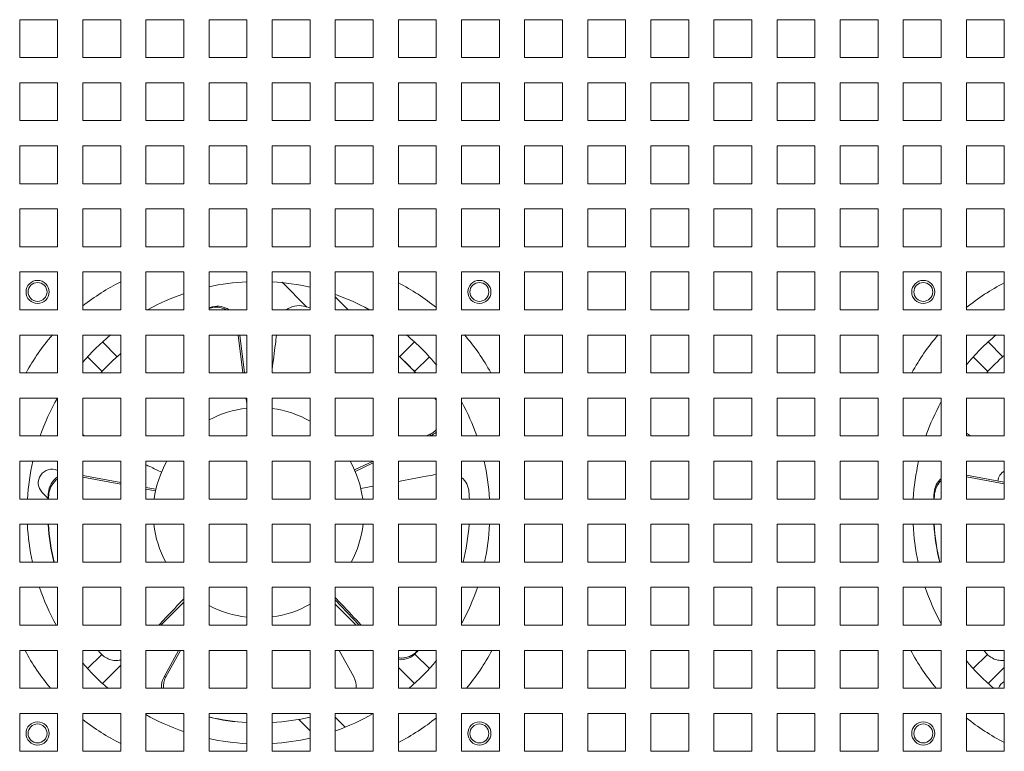
# Model space of a CAD drawing. Units: millimetres. Extents: x -1 to 5997, y -343 to 2053.
# Drawn here: x 5434 to 5668, y 322 to 496 of the extents above; entities that cross this region are included whole.
import ezdxf

# ---------------------------------------------------------------- set-up
doc = ezdxf.new("R2010")
doc.units = ezdxf.units.MM
doc.layers.add('02___PRT_ALL_AXES', color=7, linetype='Continuous')

msp = doc.modelspace()

# ---------------------------------------------------------------- linework, layer by layer
at = {"color": 7, "linetype": 'Continuous', "lineweight": 20}
for p, q in [((5433.85, 486.79), (5433.85, 495.79)), ((5433.85, 495.79), (5442.85, 495.79)), ((5442.85, 495.79), (5442.85, 486.79)), ((5448.85, 486.79), (5448.85, 495.79)), ((5448.85, 495.79), (5457.85, 495.79)), ((5457.85, 495.79), (5457.85, 486.79)), ((5463.85, 486.79), (5463.85, 495.79)), ((5463.85, 495.79), (5472.85, 495.79)), ((5472.85, 495.79), (5472.85, 486.79)), ((5478.85, 486.79), (5478.85, 495.79)), ((5478.85, 495.79), (5487.85, 495.79)), ((5487.85, 495.79), (5487.85, 486.79)), ((5493.85, 486.79), (5493.85, 495.79)), ((5493.85, 495.79), (5502.85, 495.79)), ((5502.85, 495.79), (5502.85, 486.79)), ((5508.85, 486.79), (5508.85, 495.79)), ((5508.85, 495.79), (5517.85, 495.79)), ((5517.85, 495.79), (5517.85, 486.79)), ((5523.85, 486.79), (5523.85, 495.79)), ((5523.85, 495.79), (5532.85, 495.79)), ((5532.85, 495.79), (5532.85, 486.79)), ((5538.85, 486.79), (5538.85, 495.79)), ((5538.85, 495.79), (5547.85, 495.79)), ((5547.85, 495.79), (5547.85, 486.79)), ((5553.85, 486.79), (5553.85, 495.79)), ((5553.85, 495.79), (5562.85, 495.79)), ((5562.85, 495.79), (5562.85, 486.79)), ((5568.85, 495.79), (5577.85, 495.79)), ((5568.85, 486.79), (5568.85, 495.79)), ((5577.85, 495.79), (5577.85, 486.79)), ((5583.85, 495.79), (5592.85, 495.79)), ((5583.85, 486.79), (5583.85, 495.79)), ((5592.85, 495.79), (5592.85, 486.79)), ((5598.85, 495.79), (5607.85, 495.79)), ((5598.85, 486.79), (5598.85, 495.79)), ((5607.85, 495.79), (5607.85, 486.79)), ((5613.85, 495.79), (5622.85, 495.79)), ((5613.85, 486.79), (5613.85, 495.79)), ((5622.85, 495.79), (5622.85, 486.79)), ((5628.85, 495.79), (5637.85, 495.79)), ((5628.85, 486.79), (5628.85, 495.79)), ((5637.85, 495.79), (5637.85, 486.79)), ((5643.85, 495.79), (5652.85, 495.79)), ((5643.85, 486.79), (5643.85, 495.79)), ((5652.85, 495.79), (5652.85, 486.79)), ((5658.85, 495.79), (5667.85, 495.79)), ((5658.85, 486.79), (5658.85, 495.79)), ((5667.85, 495.79), (5667.85, 486.79)), ((5442.85, 486.79), (5433.85, 486.79)), ((5457.85, 486.79), (5448.85, 486.79)), ((5472.85, 486.79), (5463.85, 486.79)), ((5487.85, 486.79), (5478.85, 486.79)), ((5502.85, 486.79), (5493.85, 486.79)), ((5517.85, 486.79), (5508.85, 486.79)), ((5532.85, 486.79), (5523.85, 486.79)), ((5547.85, 486.79), (5538.85, 486.79)), ((5562.85, 486.79), (5553.85, 486.79)), ((5577.85, 486.79), (5568.85, 486.79)), ((5592.85, 486.79), (5583.85, 486.79)), ((5607.85, 486.79), (5598.85, 486.79)), ((5622.85, 486.79), (5613.85, 486.79)), ((5637.85, 486.79), (5628.85, 486.79)), ((5652.85, 486.79), (5643.85, 486.79)), ((5667.85, 486.79), (5658.85, 486.79)), ((5433.85, 471.79), (5433.85, 480.79)), ((5433.85, 480.79), (5442.85, 480.79)), ((5442.85, 480.79), (5442.85, 471.79)), ((5448.85, 471.79), (5448.85, 480.79)), ((5448.85, 480.79), (5457.85, 480.79)), ((5457.85, 480.79), (5457.85, 471.79)), ((5463.85, 471.79), (5463.85, 480.79)), ((5463.85, 480.79), (5472.85, 480.79)), ((5472.85, 480.79), (5472.85, 471.79)), ((5478.85, 471.79), (5478.85, 480.79)), ((5478.85, 480.79), (5487.85, 480.79)), ((5487.85, 480.79), (5487.85, 471.79)), ((5493.85, 471.79), (5493.85, 480.79)), ((5493.85, 480.79), (5502.85, 480.79)), ((5502.85, 480.79), (5502.85, 471.79)), ((5508.85, 471.79), (5508.85, 480.79)), ((5508.85, 480.79), (5517.85, 480.79)), ((5517.85, 480.79), (5517.85, 471.79)), ((5523.85, 471.79), (5523.85, 480.79)), ((5523.85, 480.79), (5532.85, 480.79)), ((5532.85, 480.79), (5532.85, 471.79)), ((5538.85, 471.79), (5538.85, 480.79)), ((5538.85, 480.79), (5547.85, 480.79)), ((5547.85, 480.79), (5547.85, 471.79)), ((5553.85, 471.79), (5553.85, 480.79)), ((5553.85, 480.79), (5562.85, 480.79)), ((5562.85, 480.79), (5562.85, 471.79)), ((5568.85, 471.79), (5568.85, 480.79)), ((5568.85, 480.79), (5577.85, 480.79)), ((5577.85, 480.79), (5577.85, 471.79)), ((5583.85, 471.79), (5583.85, 480.79)), ((5583.85, 480.79), (5592.85, 480.79)), ((5592.85, 480.79), (5592.85, 471.79)), ((5598.85, 471.79), (5598.85, 480.79)), ((5598.85, 480.79), (5607.85, 480.79)), ((5607.85, 480.79), (5607.85, 471.79)), ((5613.85, 480.79), (5622.85, 480.79)), ((5613.85, 471.79), (5613.85, 480.79)), ((5622.85, 480.79), (5622.85, 471.79)), ((5628.85, 480.79), (5637.85, 480.79)), ((5628.85, 471.79), (5628.85, 480.79)), ((5637.85, 480.79), (5637.85, 471.79)), ((5643.85, 480.79), (5652.85, 480.79)), ((5643.85, 471.79), (5643.85, 480.79)), ((5652.85, 480.79), (5652.85, 471.79)), ((5658.85, 480.79), (5667.85, 480.79)), ((5658.85, 471.79), (5658.85, 480.79)), ((5667.85, 480.79), (5667.85, 471.79)), ((5442.85, 471.79), (5433.85, 471.79)), ((5457.85, 471.79), (5448.85, 471.79)), ((5472.85, 471.79), (5463.85, 471.79)), ((5487.85, 471.79), (5478.85, 471.79)), ((5502.85, 471.79), (5493.85, 471.79)), ((5517.85, 471.79), (5508.85, 471.79)), ((5532.85, 471.79), (5523.85, 471.79)), ((5547.85, 471.79), (5538.85, 471.79)), ((5562.85, 471.79), (5553.85, 471.79)), ((5577.85, 471.79), (5568.85, 471.79)), ((5592.85, 471.79), (5583.85, 471.79)), ((5607.85, 471.79), (5598.85, 471.79)), ((5622.85, 471.79), (5613.85, 471.79)), ((5637.85, 471.79), (5628.85, 471.79)), ((5652.85, 471.79), (5643.85, 471.79)), ((5667.85, 471.79), (5658.85, 471.79)), ((5433.85, 456.79), (5433.85, 465.79)), ((5433.85, 465.79), (5442.85, 465.79)), ((5442.85, 465.79), (5442.85, 456.79)), ((5448.85, 456.79), (5448.85, 465.79)), ((5448.85, 465.79), (5457.85, 465.79)), ((5457.85, 465.79), (5457.85, 456.79)), ((5463.85, 456.79), (5463.85, 465.79)), ((5463.85, 465.79), (5472.85, 465.79)), ((5472.85, 465.79), (5472.85, 456.79)), ((5478.85, 456.79), (5478.85, 465.79)), ((5478.85, 465.79), (5487.85, 465.79)), ((5487.85, 465.79), (5487.85, 456.79)), ((5493.85, 456.79), (5493.85, 465.79)), ((5493.85, 465.79), (5502.85, 465.79)), ((5502.85, 465.79), (5502.85, 456.79)), ((5508.85, 456.79), (5508.85, 465.79)), ((5508.85, 465.79), (5517.85, 465.79)), ((5517.85, 465.79), (5517.85, 456.79)), ((5523.85, 456.79), (5523.85, 465.79)), ((5523.85, 465.79), (5532.85, 465.79)), ((5532.85, 465.79), (5532.85, 456.79)), ((5538.85, 456.79), (5538.85, 465.79)), ((5538.85, 465.79), (5547.85, 465.79)), ((5547.85, 465.79), (5547.85, 456.79)), ((5553.85, 456.79), (5553.85, 465.79)), ((5553.85, 465.79), (5562.85, 465.79)), ((5562.85, 465.79), (5562.85, 456.79)), ((5568.85, 456.79), (5568.85, 465.79)), ((5568.85, 465.79), (5577.85, 465.79)), ((5577.85, 465.79), (5577.85, 456.79)), ((5583.85, 456.79), (5583.85, 465.79)), ((5583.85, 465.79), (5592.85, 465.79)), ((5592.85, 465.79), (5592.85, 456.79)), ((5598.85, 456.79), (5598.85, 465.79)), ((5598.85, 465.79), (5607.85, 465.79)), ((5607.85, 465.79), (5607.85, 456.79)), ((5613.85, 465.79), (5622.85, 465.79)), ((5613.85, 456.79), (5613.85, 465.79)), ((5622.85, 465.79), (5622.85, 456.79)), ((5628.85, 465.79), (5637.85, 465.79)), ((5628.85, 456.79), (5628.85, 465.79)), ((5637.85, 465.79), (5637.85, 456.79)), ((5643.85, 465.79), (5652.85, 465.79)), ((5643.85, 456.79), (5643.85, 465.79)), ((5652.85, 465.79), (5652.85, 456.79)), ((5658.85, 465.79), (5667.85, 465.79)), ((5658.85, 456.79), (5658.85, 465.79)), ((5667.85, 465.79), (5667.85, 456.79)), ((5442.85, 456.79), (5433.85, 456.79)), ((5457.85, 456.79), (5448.85, 456.79)), ((5472.85, 456.79), (5463.85, 456.79)), ((5487.85, 456.79), (5478.85, 456.79)), ((5502.85, 456.79), (5493.85, 456.79)), ((5517.85, 456.79), (5508.85, 456.79)), ((5532.85, 456.79), (5523.85, 456.79)), ((5547.85, 456.79), (5538.85, 456.79)), ((5562.85, 456.79), (5553.85, 456.79)), ((5577.85, 456.79), (5568.85, 456.79)), ((5592.85, 456.79), (5583.85, 456.79)), ((5607.85, 456.79), (5598.85, 456.79)), ((5622.85, 456.79), (5613.85, 456.79)), ((5637.85, 456.79), (5628.85, 456.79)), ((5652.85, 456.79), (5643.85, 456.79)), ((5667.85, 456.79), (5658.85, 456.79)), ((5433.85, 441.79), (5433.85, 450.79)), ((5433.85, 450.79), (5442.85, 450.79)), ((5442.85, 450.79), (5442.85, 441.79)), ((5448.85, 441.79), (5448.85, 450.79)), ((5448.85, 450.79), (5457.85, 450.79)), ((5457.85, 450.79), (5457.85, 441.79)), ((5463.85, 441.79), (5463.85, 450.79)), ((5463.85, 450.79), (5472.85, 450.79)), ((5472.85, 450.79), (5472.85, 441.79)), ((5478.85, 441.79), (5478.85, 450.79)), ((5478.85, 450.79), (5487.85, 450.79)), ((5487.85, 450.79), (5487.85, 441.79)), ((5493.85, 441.79), (5493.85, 450.79)), ((5493.85, 450.79), (5502.85, 450.79)), ((5502.85, 450.79), (5502.85, 441.79)), ((5508.85, 441.79), (5508.85, 450.79)), ((5508.85, 450.79), (5517.85, 450.79)), ((5517.85, 450.79), (5517.85, 441.79)), ((5523.85, 441.79), (5523.85, 450.79)), ((5523.85, 450.79), (5532.85, 450.79)), ((5532.85, 450.79), (5532.85, 441.79)), ((5538.85, 441.79), (5538.85, 450.79)), ((5538.85, 450.79), (5547.85, 450.79)), ((5547.85, 450.79), (5547.85, 441.79)), ((5553.85, 441.79), (5553.85, 450.79)), ((5553.85, 450.79), (5562.85, 450.79)), ((5562.85, 450.79), (5562.85, 441.79)), ((5568.85, 441.79), (5568.85, 450.79)), ((5568.85, 450.79), (5577.85, 450.79)), ((5577.85, 450.79), (5577.85, 441.79)), ((5583.85, 441.79), (5583.85, 450.79)), ((5583.85, 450.79), (5592.85, 450.79)), ((5592.85, 450.79), (5592.85, 441.79)), ((5598.85, 441.79), (5598.85, 450.79)), ((5598.85, 450.79), (5607.85, 450.79)), ((5607.85, 450.79), (5607.85, 441.79)), ((5613.85, 441.79), (5613.85, 450.79)), ((5613.85, 450.79), (5622.85, 450.79)), ((5622.85, 450.79), (5622.85, 441.79)), ((5628.85, 441.79), (5628.85, 450.79)), ((5628.85, 450.79), (5637.85, 450.79)), ((5637.85, 450.79), (5637.85, 441.79)), ((5643.85, 450.79), (5652.85, 450.79)), ((5643.85, 441.79), (5643.85, 450.79)), ((5652.85, 450.79), (5652.85, 441.79)), ((5658.85, 450.79), (5667.85, 450.79)), ((5658.85, 441.79), (5658.85, 450.79)), ((5667.85, 450.79), (5667.85, 441.79)), ((5442.85, 441.79), (5433.85, 441.79)), ((5457.85, 441.79), (5448.85, 441.79)), ((5472.85, 441.79), (5463.85, 441.79)), ((5487.85, 441.79), (5478.85, 441.79)), ((5502.85, 441.79), (5493.85, 441.79)), ((5517.85, 441.79), (5508.85, 441.79)), ((5532.85, 441.79), (5523.85, 441.79)), ((5547.85, 441.79), (5538.85, 441.79)), ((5562.85, 441.79), (5553.85, 441.79)), ((5577.85, 441.79), (5568.85, 441.79)), ((5592.85, 441.79), (5583.85, 441.79)), ((5607.85, 441.79), (5598.85, 441.79)), ((5622.85, 441.79), (5613.85, 441.79)), ((5637.85, 441.79), (5628.85, 441.79)), ((5652.85, 441.79), (5643.85, 441.79)), ((5667.85, 441.79), (5658.85, 441.79)), ((5433.85, 426.79), (5433.85, 435.79)), ((5433.85, 435.79), (5442.85, 435.79)), ((5442.85, 435.79), (5442.85, 426.79)), ((5448.85, 426.79), (5448.85, 435.79)), ((5448.85, 435.79), (5457.85, 435.79)), ((5457.85, 435.79), (5457.85, 426.79)), ((5463.85, 426.79), (5463.85, 435.79)), ((5463.85, 435.79), (5472.85, 435.79)), ((5472.85, 435.79), (5472.85, 426.79)), ((5478.85, 426.79), (5478.85, 435.79)), ((5478.85, 435.79), (5487.85, 435.79)), ((5487.85, 435.79), (5487.85, 426.79)), ((5493.85, 426.79), (5493.85, 435.79)), ((5493.85, 435.79), (5502.85, 435.79)), ((5502.85, 435.79), (5502.85, 426.79)), ((5508.85, 426.79), (5508.85, 435.79)), ((5508.85, 435.79), (5517.85, 435.79)), ((5517.85, 435.79), (5517.85, 426.79)), ((5523.85, 426.79), (5523.85, 435.79)), ((5523.85, 435.79), (5532.85, 435.79)), ((5532.85, 435.79), (5532.85, 426.79)), ((5538.85, 426.79), (5538.85, 435.79)), ((5538.85, 435.79), (5547.85, 435.79)), ((5547.85, 435.79), (5547.85, 426.79)), ((5553.85, 426.79), (5553.85, 435.79)), ((5553.85, 435.79), (5562.85, 435.79)), ((5562.85, 435.79), (5562.85, 426.79)), ((5568.85, 426.79), (5568.85, 435.79)), ((5568.85, 435.79), (5577.85, 435.79)), ((5577.85, 435.79), (5577.85, 426.79)), ((5583.85, 426.79), (5583.85, 435.79)), ((5583.85, 435.79), (5592.85, 435.79)), ((5592.85, 435.79), (5592.85, 426.79)), ((5598.85, 426.79), (5598.85, 435.79)), ((5598.85, 435.79), (5607.85, 435.79)), ((5607.85, 435.79), (5607.85, 426.79)), ((5613.85, 426.79), (5613.85, 435.79)), ((5613.85, 435.79), (5622.85, 435.79)), ((5622.85, 435.79), (5622.85, 426.79)), ((5628.85, 426.79), (5628.85, 435.79)), ((5628.85, 435.79), (5637.85, 435.79)), ((5637.85, 435.79), (5637.85, 426.79)), ((5643.85, 435.79), (5652.85, 435.79)), ((5643.85, 426.79), (5643.85, 435.79)), ((5652.85, 435.79), (5652.85, 426.79)), ((5658.85, 435.79), (5667.85, 435.79)), ((5658.85, 426.79), (5658.85, 435.79)), ((5667.85, 435.79), (5667.85, 426.79)), ((5502.108, 427.435), (5496.208, 433.336)), ((5508.85, 429.886), (5511.946, 426.79)), ((5442.85, 426.79), (5433.85, 426.79)), ((5457.85, 426.79), (5448.85, 426.79)), ((5472.85, 426.79), (5463.85, 426.79)), ((5487.85, 426.79), (5478.85, 426.79)), ((5479.369, 427.282), (5479.706, 427.502)), ((5502.85, 426.79), (5493.85, 426.79)), ((5517.85, 426.79), (5508.85, 426.79)), ((5532.85, 426.79), (5523.85, 426.79)), ((5547.85, 426.79), (5538.85, 426.79)), ((5562.85, 426.79), (5553.85, 426.79)), ((5577.85, 426.79), (5568.85, 426.79)), ((5592.85, 426.79), (5583.85, 426.79)), ((5607.85, 426.79), (5598.85, 426.79)), ((5622.85, 426.79), (5613.85, 426.79)), ((5637.85, 426.79), (5628.85, 426.79)), ((5652.85, 426.79), (5643.85, 426.79)), ((5667.85, 426.79), (5658.85, 426.79)), ((5433.85, 411.79), (5433.85, 420.79)), ((5433.85, 420.79), (5442.85, 420.79)), ((5442.85, 420.79), (5442.85, 411.79)), ((5448.85, 411.79), (5448.85, 420.79)), ((5448.85, 420.79), (5457.85, 420.79)), ((5453.517, 419.158), (5457.028, 415.647)), ((5457.85, 420.79), (5457.85, 411.79)), ((5463.85, 411.79), (5463.85, 420.79)), ((5463.85, 420.79), (5472.85, 420.79)), ((5472.85, 420.79), (5472.85, 411.79)), ((5478.85, 411.79), (5478.85, 420.79)), ((5478.85, 420.79), (5487.85, 420.79)), ((5486.907, 411.79), (5485.75, 420.79)), ((5486.144, 420.79), (5487.3, 411.79)), ((5487.85, 420.79), (5487.85, 411.79)), ((5493.85, 411.79), (5493.85, 420.79)), ((5493.85, 420.79), (5502.85, 420.79)), ((5502.85, 420.79), (5502.85, 411.79)), ((5508.85, 411.79), (5508.85, 420.79)), ((5508.85, 420.79), (5517.85, 420.79)), ((5517.85, 420.79), (5517.85, 411.79)), ((5523.85, 411.79), (5523.85, 420.79)), ((5523.85, 420.79), (5532.85, 420.79)), ((5524.137, 415.613), (5527.683, 419.158)), ((5532.85, 420.79), (5532.85, 411.79)), ((5538.85, 411.79), (5538.85, 420.79)), ((5538.85, 420.79), (5547.85, 420.79)), ((5547.85, 420.79), (5547.85, 411.79)), ((5553.85, 411.79), (5553.85, 420.79)), ((5553.85, 420.79), (5562.85, 420.79)), ((5562.85, 420.79), (5562.85, 411.79)), ((5568.85, 411.79), (5568.85, 420.79)), ((5568.85, 420.79), (5577.85, 420.79)), ((5577.85, 420.79), (5577.85, 411.79)), ((5583.85, 411.79), (5583.85, 420.79)), ((5583.85, 420.79), (5592.85, 420.79)), ((5592.85, 420.79), (5592.85, 411.79)), ((5598.85, 411.79), (5598.85, 420.79)), ((5598.85, 420.79), (5607.85, 420.79)), ((5607.85, 420.79), (5607.85, 411.79)), ((5613.85, 411.79), (5613.85, 420.79)), ((5613.85, 420.79), (5622.85, 420.79)), ((5622.85, 420.79), (5622.85, 411.79)), ((5628.85, 411.79), (5628.85, 420.79)), ((5628.85, 420.79), (5637.85, 420.79)), ((5637.85, 420.79), (5637.85, 411.79)), ((5643.85, 411.79), (5643.85, 420.79)), ((5643.85, 420.79), (5652.85, 420.79)), ((5652.85, 420.79), (5652.85, 411.79)), ((5658.85, 411.79), (5658.85, 420.79)), ((5658.85, 420.79), (5667.85, 420.79)), ((5667.528, 415.647), (5664.017, 419.158)), ((5667.85, 420.79), (5667.85, 411.79)), ((5449.982, 415.623), (5453.466, 412.139)), ((5527.696, 412.101), (5531.218, 415.623)), ((5663.966, 412.139), (5660.482, 415.623)), ((5442.85, 411.79), (5433.85, 411.79)), ((5457.85, 411.79), (5448.85, 411.79)), ((5472.85, 411.79), (5463.85, 411.79)), ((5487.85, 411.79), (5478.85, 411.79)), ((5502.85, 411.79), (5493.85, 411.79)), ((5517.85, 411.79), (5508.85, 411.79)), ((5532.85, 411.79), (5523.85, 411.79)), ((5547.85, 411.79), (5538.85, 411.79)), ((5562.85, 411.79), (5553.85, 411.79)), ((5577.85, 411.79), (5568.85, 411.79)), ((5592.85, 411.79), (5583.85, 411.79)), ((5607.85, 411.79), (5598.85, 411.79)), ((5622.85, 411.79), (5613.85, 411.79)), ((5637.85, 411.79), (5628.85, 411.79)), ((5652.85, 411.79), (5643.85, 411.79)), ((5667.85, 411.79), (5658.85, 411.79)), ((5433.85, 396.79), (5433.85, 405.79)), ((5433.85, 405.79), (5442.85, 405.79)), ((5442.85, 405.79), (5442.85, 396.79)), ((5448.85, 396.79), (5448.85, 405.79)), ((5448.85, 405.79), (5457.85, 405.79)), ((5457.85, 405.79), (5457.85, 396.79)), ((5463.85, 396.79), (5463.85, 405.79)), ((5463.85, 405.79), (5472.85, 405.79)), ((5472.85, 405.79), (5472.85, 396.79)), ((5478.85, 396.79), (5478.85, 405.79)), ((5478.85, 405.79), (5487.85, 405.79)), ((5487.71, 405.558), (5487.683, 405.768)), ((5487.85, 404.47), (5487.71, 405.558)), ((5487.85, 405.79), (5487.85, 396.79)), ((5493.85, 396.79), (5493.85, 405.79)), ((5493.85, 405.79), (5502.85, 405.79)), ((5502.85, 405.79), (5502.85, 396.79)), ((5508.85, 396.79), (5508.85, 405.79)), ((5508.85, 405.79), (5517.85, 405.79)), ((5517.85, 405.79), (5517.85, 396.79)), ((5523.85, 396.79), (5523.85, 405.79)), ((5523.85, 405.79), (5532.85, 405.79)), ((5532.67, 405.797), (5532.728, 405.71)), ((5532.85, 405.79), (5532.85, 396.79)), ((5538.85, 396.79), (5538.85, 405.79)), ((5538.85, 405.79), (5547.85, 405.79)), ((5547.85, 405.79), (5547.85, 396.79)), ((5553.85, 396.79), (5553.85, 405.79)), ((5553.85, 405.79), (5562.85, 405.79)), ((5562.85, 405.79), (5562.85, 396.79)), ((5568.85, 396.79), (5568.85, 405.79)), ((5568.85, 405.79), (5577.85, 405.79)), ((5577.85, 405.79), (5577.85, 396.79)), ((5583.85, 396.79), (5583.85, 405.79)), ((5583.85, 405.79), (5592.85, 405.79)), ((5592.85, 405.79), (5592.85, 396.79)), ((5598.85, 396.79), (5598.85, 405.79)), ((5598.85, 405.79), (5607.85, 405.79)), ((5607.85, 405.79), (5607.85, 396.79)), ((5613.85, 396.79), (5613.85, 405.79)), ((5613.85, 405.79), (5622.85, 405.79)), ((5622.85, 405.79), (5622.85, 396.79)), ((5628.85, 396.79), (5628.85, 405.79)), ((5628.85, 405.79), (5637.85, 405.79)), ((5637.85, 405.79), (5637.85, 396.79)), ((5643.85, 396.79), (5643.85, 405.79)), ((5643.85, 405.79), (5652.85, 405.79)), ((5652.85, 405.79), (5652.85, 396.79)), ((5658.894, 405.764), (5658.833, 405.673)), ((5658.85, 396.79), (5658.85, 405.79)), ((5658.85, 405.79), (5667.85, 405.79)), ((5667.85, 405.79), (5667.85, 396.79)), ((5442.85, 396.79), (5433.85, 396.79)), ((5457.85, 396.79), (5448.85, 396.79)), ((5449.353, 396.815), (5449.406, 396.79)), ((5472.85, 396.79), (5463.85, 396.79)), ((5487.85, 396.79), (5478.85, 396.79)), ((5502.85, 396.79), (5493.85, 396.79)), ((5517.85, 396.79), (5508.85, 396.79)), ((5532.85, 396.79), (5523.85, 396.79)), ((5530.511, 396.79), (5531.344, 397.184)), ((5531.344, 397.184), (5531.67, 396.905)), ((5531.67, 396.905), (5531.428, 396.79)), ((5547.85, 396.79), (5538.85, 396.79)), ((5562.85, 396.79), (5553.85, 396.79)), ((5577.85, 396.79), (5568.85, 396.79)), ((5592.85, 396.79), (5583.85, 396.79)), ((5607.85, 396.79), (5598.85, 396.79)), ((5622.85, 396.79), (5613.85, 396.79)), ((5637.85, 396.79), (5628.85, 396.79)), ((5652.85, 396.79), (5643.85, 396.79)), ((5667.85, 396.79), (5658.85, 396.79)), ((5659.853, 396.815), (5659.906, 396.79)), ((5433.85, 381.79), (5433.85, 390.79)), ((5433.85, 390.79), (5442.85, 390.79)), ((5442.85, 390.79), (5442.85, 381.79)), ((5448.85, 381.79), (5448.85, 390.79)), ((5448.85, 390.79), (5457.85, 390.79)), ((5457.85, 390.79), (5457.85, 381.79)), ((5463.85, 381.79), (5463.85, 390.79)), ((5463.85, 390.79), (5472.85, 390.79)), ((5472.85, 390.79), (5472.85, 381.79)), ((5478.85, 381.79), (5478.85, 390.79)), ((5478.85, 390.79), (5487.85, 390.79)), ((5487.85, 390.79), (5487.85, 381.79)), ((5493.85, 381.79), (5493.85, 390.79)), ((5493.85, 390.79), (5502.85, 390.79)), ((5502.85, 390.79), (5502.85, 381.79)), ((5508.85, 381.79), (5508.85, 390.79)), ((5508.85, 390.79), (5517.85, 390.79)), ((5513.439, 388.708), (5517.836, 390.79)), ((5517.85, 390.79), (5517.85, 381.79)), ((5523.85, 381.79), (5523.85, 390.79)), ((5523.85, 390.79), (5532.85, 390.79)), ((5532.85, 390.79), (5532.85, 381.79)), ((5538.85, 381.79), (5538.85, 390.79)), ((5538.85, 390.79), (5547.85, 390.79)), ((5547.85, 390.79), (5547.85, 381.79)), ((5553.85, 381.79), (5553.85, 390.79)), ((5553.85, 390.79), (5562.85, 390.79)), ((5562.85, 390.79), (5562.85, 381.79)), ((5568.85, 381.79), (5568.85, 390.79)), ((5568.85, 390.79), (5577.85, 390.79)), ((5577.85, 390.79), (5577.85, 381.79)), ((5583.85, 381.79), (5583.85, 390.79)), ((5583.85, 390.79), (5592.85, 390.79)), ((5592.85, 390.79), (5592.85, 381.79)), ((5598.85, 381.79), (5598.85, 390.79)), ((5598.85, 390.79), (5607.85, 390.79)), ((5607.85, 390.79), (5607.85, 381.79)), ((5613.85, 381.79), (5613.85, 390.79)), ((5613.85, 390.79), (5622.85, 390.79)), ((5622.85, 390.79), (5622.85, 381.79)), ((5628.85, 381.79), (5628.85, 390.79)), ((5628.85, 390.79), (5637.85, 390.79)), ((5637.85, 390.79), (5637.85, 381.79)), ((5643.85, 381.79), (5643.85, 390.79)), ((5643.85, 390.79), (5652.85, 390.79)), ((5652.85, 390.79), (5652.85, 381.79)), ((5658.85, 381.79), (5658.85, 390.79)), ((5658.85, 390.79), (5667.85, 390.79)), ((5667.85, 390.79), (5667.85, 381.79)), ((5517.85, 390.368), (5513.593, 388.354)), ((5448.85, 387.394), (5457.85, 385.696)), ((5457.85, 385.3), (5448.85, 386.996)), ((5658.85, 387.489), (5667.85, 385.791)), ((5667.85, 385.394), (5658.85, 387.09)), ((5667.85, 388.29), (5667.639, 388.29)), ((5463.85, 384.564), (5466.23, 384.115)), ((5466.146, 383.738), (5463.85, 384.171)), ((5517.85, 384.823), (5514.934, 384.274)), ((5442.85, 381.79), (5433.85, 381.79)), ((5440.596, 381.948), (5439.208, 383.336)), ((5440.773, 382.921), (5440.668, 383.309)), ((5457.85, 381.79), (5448.85, 381.79)), ((5472.85, 381.79), (5463.85, 381.79)), ((5487.85, 381.79), (5478.85, 381.79)), ((5502.85, 381.79), (5493.85, 381.79)), ((5517.85, 381.79), (5508.85, 381.79)), ((5532.85, 381.79), (5523.85, 381.79)), ((5547.85, 381.79), (5538.85, 381.79)), ((5562.85, 381.79), (5553.85, 381.79)), ((5577.85, 381.79), (5568.85, 381.79)), ((5592.85, 381.79), (5583.85, 381.79)), ((5607.85, 381.79), (5598.85, 381.79)), ((5622.85, 381.79), (5613.85, 381.79)), ((5637.85, 381.79), (5628.85, 381.79)), ((5652.85, 381.79), (5643.85, 381.79)), ((5651.273, 382.921), (5651.168, 383.309)), ((5667.85, 381.79), (5658.85, 381.79)), ((5433.85, 366.79), (5433.85, 375.79)), ((5433.85, 375.79), (5442.85, 375.79)), ((5442.85, 375.79), (5442.85, 366.79)), ((5448.85, 366.79), (5448.85, 375.79)), ((5448.85, 375.79), (5457.85, 375.79)), ((5457.85, 375.79), (5457.85, 366.79)), ((5463.85, 366.79), (5463.85, 375.79)), ((5463.85, 375.79), (5472.85, 375.79)), ((5472.85, 375.79), (5472.85, 366.79)), ((5478.85, 366.79), (5478.85, 375.79)), ((5478.85, 375.79), (5487.85, 375.79)), ((5487.85, 375.79), (5487.85, 366.79)), ((5493.85, 366.79), (5493.85, 375.79)), ((5493.85, 375.79), (5502.85, 375.79)), ((5502.85, 375.79), (5502.85, 366.79)), ((5508.85, 366.79), (5508.85, 375.79)), ((5508.85, 375.79), (5517.85, 375.79)), ((5517.85, 375.79), (5517.85, 366.79)), ((5523.85, 366.79), (5523.85, 375.79)), ((5523.85, 375.79), (5532.85, 375.79)), ((5532.85, 375.79), (5532.85, 366.79)), ((5538.85, 366.79), (5538.85, 375.79)), ((5538.85, 375.79), (5547.85, 375.79)), ((5547.85, 375.79), (5547.85, 366.79)), ((5553.85, 366.79), (5553.85, 375.79)), ((5553.85, 375.79), (5562.85, 375.79)), ((5562.85, 375.79), (5562.85, 366.79)), ((5568.85, 366.79), (5568.85, 375.79)), ((5568.85, 375.79), (5577.85, 375.79)), ((5577.85, 375.79), (5577.85, 366.79)), ((5583.85, 366.79), (5583.85, 375.79)), ((5583.85, 375.79), (5592.85, 375.79)), ((5592.85, 375.79), (5592.85, 366.79)), ((5598.85, 366.79), (5598.85, 375.79)), ((5598.85, 375.79), (5607.85, 375.79)), ((5607.85, 375.79), (5607.85, 366.79)), ((5613.85, 366.79), (5613.85, 375.79)), ((5613.85, 375.79), (5622.85, 375.79)), ((5622.85, 375.79), (5622.85, 366.79)), ((5628.85, 366.79), (5628.85, 375.79)), ((5628.85, 375.79), (5637.85, 375.79)), ((5637.85, 375.79), (5637.85, 366.79)), ((5643.85, 366.79), (5643.85, 375.79)), ((5643.85, 375.79), (5652.85, 375.79)), ((5652.85, 375.79), (5652.85, 366.79)), ((5658.85, 366.79), (5658.85, 375.79)), ((5658.85, 375.79), (5667.85, 375.79)), ((5667.85, 375.79), (5667.85, 366.79)), ((5442.85, 366.79), (5433.85, 366.79)), ((5457.85, 366.79), (5448.85, 366.79)), ((5472.85, 366.79), (5463.85, 366.79)), ((5487.85, 366.79), (5478.85, 366.79)), ((5502.85, 366.79), (5493.85, 366.79)), ((5517.85, 366.79), (5508.85, 366.79)), ((5532.85, 366.79), (5523.85, 366.79)), ((5547.85, 366.79), (5538.85, 366.79)), ((5562.85, 366.79), (5553.85, 366.79)), ((5577.85, 366.79), (5568.85, 366.79)), ((5592.85, 366.79), (5583.85, 366.79)), ((5607.85, 366.79), (5598.85, 366.79)), ((5622.85, 366.79), (5613.85, 366.79)), ((5637.85, 366.79), (5628.85, 366.79)), ((5652.85, 366.79), (5643.85, 366.79)), ((5667.85, 366.79), (5658.85, 366.79)), ((5433.85, 351.79), (5433.85, 360.79)), ((5433.85, 360.79), (5442.85, 360.79)), ((5442.85, 360.79), (5442.85, 351.79)), ((5448.85, 351.79), (5448.85, 360.79)), ((5448.85, 360.79), (5457.85, 360.79)), ((5457.85, 360.79), (5457.85, 351.79)), ((5463.85, 351.79), (5463.85, 360.79)), ((5463.85, 360.79), (5472.85, 360.79)), ((5472.85, 360.79), (5472.85, 351.79)), ((5478.85, 351.79), (5478.85, 360.79)), ((5478.85, 360.79), (5487.85, 360.79)), ((5487.85, 360.79), (5487.85, 351.79)), ((5493.85, 351.79), (5493.85, 360.79)), ((5493.85, 360.79), (5502.85, 360.79)), ((5502.85, 360.79), (5502.85, 351.79)), ((5508.85, 351.79), (5508.85, 360.79)), ((5508.85, 360.79), (5517.85, 360.79)), ((5517.85, 360.79), (5517.85, 351.79)), ((5523.85, 351.79), (5523.85, 360.79)), ((5523.85, 360.79), (5532.85, 360.79)), ((5532.85, 360.79), (5532.85, 351.79)), ((5538.85, 351.79), (5538.85, 360.79)), ((5538.85, 360.79), (5547.85, 360.79)), ((5547.85, 360.79), (5547.85, 351.79)), ((5553.85, 351.79), (5553.85, 360.79)), ((5553.85, 360.79), (5562.85, 360.79)), ((5562.85, 360.79), (5562.85, 351.79)), ((5568.85, 351.79), (5568.85, 360.79)), ((5568.85, 360.79), (5577.85, 360.79)), ((5577.85, 360.79), (5577.85, 351.79)), ((5583.85, 351.79), (5583.85, 360.79)), ((5583.85, 360.79), (5592.85, 360.79)), ((5592.85, 360.79), (5592.85, 351.79)), ((5598.85, 351.79), (5598.85, 360.79)), ((5598.85, 360.79), (5607.85, 360.79)), ((5607.85, 360.79), (5607.85, 351.79)), ((5613.85, 351.79), (5613.85, 360.79)), ((5613.85, 360.79), (5622.85, 360.79)), ((5622.85, 360.79), (5622.85, 351.79)), ((5628.85, 351.79), (5628.85, 360.79)), ((5628.85, 360.79), (5637.85, 360.79)), ((5637.85, 360.79), (5637.85, 351.79)), ((5643.85, 351.79), (5643.85, 360.79)), ((5643.85, 360.79), (5652.85, 360.79)), ((5652.85, 360.79), (5652.85, 351.79)), ((5658.85, 351.79), (5658.85, 360.79)), ((5658.85, 360.79), (5667.85, 360.79)), ((5667.85, 360.79), (5667.85, 351.79)), ((5467.386, 351.79), (5472.85, 357.254)), ((5514.502, 351.79), (5508.85, 357.784)), ((5508.85, 356.754), (5513.814, 351.79)), ((5442.85, 351.79), (5433.85, 351.79)), ((5457.85, 351.79), (5448.85, 351.79)), ((5472.85, 351.79), (5463.85, 351.79)), ((5487.85, 351.79), (5478.85, 351.79)), ((5502.85, 351.79), (5493.85, 351.79)), ((5517.85, 351.79), (5508.85, 351.79)), ((5532.85, 351.79), (5523.85, 351.79)), ((5547.85, 351.79), (5538.85, 351.79)), ((5562.85, 351.79), (5553.85, 351.79)), ((5577.85, 351.79), (5568.85, 351.79)), ((5592.85, 351.79), (5583.85, 351.79)), ((5607.85, 351.79), (5598.85, 351.79)), ((5622.85, 351.79), (5613.85, 351.79)), ((5637.85, 351.79), (5628.85, 351.79)), ((5652.85, 351.79), (5643.85, 351.79)), ((5667.85, 351.79), (5658.85, 351.79)), ((5433.85, 336.79), (5433.85, 345.79)), ((5433.85, 345.79), (5442.85, 345.79)), ((5442.85, 345.79), (5442.85, 336.79)), ((5448.85, 336.79), (5448.85, 345.79)), ((5448.85, 345.79), (5457.85, 345.79)), ((5449.982, 341.457), (5453.349, 344.824)), ((5457.85, 345.79), (5457.85, 336.79)), ((5463.85, 336.79), (5463.85, 345.79)), ((5463.85, 345.79), (5472.85, 345.79)), ((5468.168, 339.542), (5471.587, 345.79)), ((5472.032, 345.79), (5468.596, 339.508)), ((5472.85, 345.79), (5472.85, 336.79)), ((5478.85, 336.79), (5478.85, 345.79)), ((5478.85, 345.79), (5487.85, 345.79)), ((5487.85, 345.79), (5487.85, 336.79)), ((5493.85, 336.79), (5493.85, 345.79)), ((5493.85, 345.79), (5502.85, 345.79)), ((5502.85, 345.79), (5502.85, 336.79)), ((5508.85, 336.79), (5508.85, 345.79)), ((5508.85, 345.79), (5517.85, 345.79)), ((5513.228, 339.511), (5509.794, 345.79)), ((5517.85, 345.79), (5517.85, 336.79)), ((5523.85, 336.79), (5523.85, 345.79)), ((5523.85, 345.79), (5532.85, 345.79)), ((5527.746, 344.93), (5531.218, 341.457)), ((5528.336, 345.708), (5528.193, 345.333)), ((5528.336, 345.708), (5528.404, 345.788)), ((5532.85, 345.79), (5532.85, 336.79)), ((5538.85, 336.79), (5538.85, 345.79)), ((5538.85, 345.79), (5547.85, 345.79)), ((5547.85, 345.79), (5547.85, 336.79)), ((5553.85, 336.79), (5553.85, 345.79)), ((5553.85, 345.79), (5562.85, 345.79)), ((5562.85, 345.79), (5562.85, 336.79)), ((5568.85, 336.79), (5568.85, 345.79)), ((5568.85, 345.79), (5577.85, 345.79)), ((5577.85, 345.79), (5577.85, 336.79)), ((5583.85, 336.79), (5583.85, 345.79)), ((5583.85, 345.79), (5592.85, 345.79)), ((5592.85, 345.79), (5592.85, 336.79)), ((5598.85, 336.79), (5598.85, 345.79)), ((5598.85, 345.79), (5607.85, 345.79)), ((5607.85, 345.79), (5607.85, 336.79)), ((5613.85, 336.79), (5613.85, 345.79)), ((5613.85, 345.79), (5622.85, 345.79)), ((5622.85, 345.79), (5622.85, 336.79)), ((5628.85, 336.79), (5628.85, 345.79)), ((5628.85, 345.79), (5637.85, 345.79)), ((5637.85, 345.79), (5637.85, 336.79)), ((5643.85, 336.79), (5643.85, 345.79)), ((5643.85, 345.79), (5652.85, 345.79)), ((5652.85, 345.79), (5652.85, 336.79)), ((5658.85, 336.79), (5658.85, 345.79)), ((5658.85, 345.79), (5667.85, 345.79)), ((5660.482, 341.457), (5663.849, 344.824)), ((5667.85, 345.79), (5667.85, 336.79)), ((5453.517, 337.922), (5457.85, 342.254)), ((5523.85, 341.754), (5527.683, 337.922)), ((5664.017, 337.922), (5667.85, 341.754)), ((5468.596, 339.508), (5468.168, 339.542)), ((5442.85, 336.79), (5433.85, 336.79)), ((5457.85, 336.79), (5448.85, 336.79)), ((5472.85, 336.79), (5463.85, 336.79)), ((5487.85, 336.79), (5478.85, 336.79)), ((5502.85, 336.79), (5493.85, 336.79)), ((5517.85, 336.79), (5508.85, 336.79)), ((5532.85, 336.79), (5523.85, 336.79)), ((5547.85, 336.79), (5538.85, 336.79)), ((5562.85, 336.79), (5553.85, 336.79)), ((5577.85, 336.79), (5568.85, 336.79)), ((5592.85, 336.79), (5583.85, 336.79)), ((5607.85, 336.79), (5598.85, 336.79)), ((5622.85, 336.79), (5613.85, 336.79)), ((5637.85, 336.79), (5628.85, 336.79)), ((5652.85, 336.79), (5643.85, 336.79)), ((5667.85, 336.79), (5658.85, 336.79)), ((5433.85, 321.79), (5433.85, 330.79)), ((5433.85, 330.79), (5442.85, 330.79)), ((5442.85, 330.79), (5442.85, 321.79)), ((5448.85, 321.79), (5448.85, 330.79)), ((5448.85, 330.79), (5457.85, 330.79)), ((5457.85, 330.79), (5457.85, 321.79)), ((5463.85, 321.79), (5463.85, 330.79)), ((5463.85, 330.79), (5472.85, 330.79)), ((5472.85, 330.79), (5472.85, 321.79)), ((5478.85, 321.79), (5478.85, 330.79)), ((5478.85, 330.79), (5487.85, 330.79)), ((5487.85, 330.79), (5487.85, 321.79)), ((5493.85, 321.79), (5493.85, 330.79)), ((5493.85, 330.79), (5502.85, 330.79)), ((5502.85, 330.79), (5502.85, 321.79)), ((5508.85, 321.79), (5508.85, 330.79)), ((5508.85, 330.79), (5517.85, 330.79)), ((5517.85, 330.79), (5517.85, 321.79)), ((5523.85, 321.79), (5523.85, 330.79)), ((5523.85, 330.79), (5532.85, 330.79)), ((5532.85, 330.79), (5532.85, 321.79)), ((5538.85, 321.79), (5538.85, 330.79)), ((5538.85, 330.79), (5547.85, 330.79)), ((5547.85, 330.79), (5547.85, 321.79)), ((5553.85, 321.79), (5553.85, 330.79)), ((5553.85, 330.79), (5562.85, 330.79)), ((5562.85, 330.79), (5562.85, 321.79)), ((5568.85, 321.79), (5568.85, 330.79)), ((5568.85, 330.79), (5577.85, 330.79)), ((5577.85, 330.79), (5577.85, 321.79)), ((5583.85, 321.79), (5583.85, 330.79)), ((5583.85, 330.79), (5592.85, 330.79)), ((5592.85, 330.79), (5592.85, 321.79)), ((5598.85, 321.79), (5598.85, 330.79)), ((5598.85, 330.79), (5607.85, 330.79)), ((5607.85, 330.79), (5607.85, 321.79)), ((5613.85, 321.79), (5613.85, 330.79)), ((5613.85, 330.79), (5622.85, 330.79)), ((5622.85, 330.79), (5622.85, 321.79)), ((5628.85, 321.79), (5628.85, 330.79)), ((5628.85, 330.79), (5637.85, 330.79)), ((5637.85, 330.79), (5637.85, 321.79)), ((5643.85, 321.79), (5643.85, 330.79)), ((5643.85, 330.79), (5652.85, 330.79)), ((5652.85, 330.79), (5652.85, 321.79)), ((5658.85, 321.79), (5658.85, 330.79)), ((5658.85, 330.79), (5667.85, 330.79)), ((5667.85, 330.79), (5667.85, 321.79)), ((5502.85, 326.694), (5500.151, 329.392)), ((5508.85, 329.886), (5511.131, 327.605)), ((5442.85, 321.79), (5433.85, 321.79)), ((5457.85, 321.79), (5448.85, 321.79)), ((5472.85, 321.79), (5463.85, 321.79)), ((5487.85, 321.79), (5478.85, 321.79)), ((5502.85, 321.79), (5493.85, 321.79)), ((5517.85, 321.79), (5508.85, 321.79)), ((5532.85, 321.79), (5523.85, 321.79)), ((5547.85, 321.79), (5538.85, 321.79)), ((5562.85, 321.79), (5553.85, 321.79)), ((5577.85, 321.79), (5568.85, 321.79)), ((5592.85, 321.79), (5583.85, 321.79)), ((5607.85, 321.79), (5598.85, 321.79)), ((5622.85, 321.79), (5613.85, 321.79)), ((5637.85, 321.79), (5628.85, 321.79)), ((5652.85, 321.79), (5643.85, 321.79)), ((5667.85, 321.79), (5658.85, 321.79))]:
    msp.add_line(p, q, dxfattribs=at)
for centre in [(5438.1, 431.04), (5543.1, 431.04), (5648.6, 431.04), (5438.1, 326.04), (5543.1, 326.04), (5648.6, 326.04)]:
    msp.add_circle(centre, 2.25, dxfattribs=at)
for centre, radius, start, end in [((5490.6, 378.54), 55, 92.88212, 102.36434), ((5490.6, 378.54), 55, 77.10276, 86.59511), ((5490.6, 378.54), 55, 108.87403, 118.45693), ((5490.6, 378.54), 55, 61.5419, 70.57226), ((5491.711, 377.206), 51.709, 103.8468, 104.40465), ((5491.268, 377.462), 51.221, 103.43291, 104.03311), ((5491.633, 377.519), 51.386, 103.42185, 103.8467), ((5480.521, 422.46), 4.958, 99.322, 103.43501), ((5480.866, 422.638), 5, 56.63387, 103.42164), ((5480.519, 422.46), 4.958, 61.03092, 99.29887), ((5500.176, 422.823), 4.96, 76.59987, 126.31472), ((5489.34, 377.439), 51.62, 74.81892, 76.57513), ((5490.6, 378.54), 55, 129.76494, 139.52086), ((5489.202, 377.134), 51.959, 56.71856, 57.18628), ((5489.193, 377.122), 51.974, 56.53608, 56.71858), ((5490.6, 378.54), 55, 39.65035, 50.23893), ((5701.1, 378.54), 55, 129.76494, 140.34858), ((5491.396, 376.912), 51.785, 130.39279, 137.64684), ((5489.392, 376.889), 52.046, 42.12878, 48.52179), ((5489.281, 377.26), 51.811, 41.81087, 48.12696), ((5701.93, 376.878), 51.832, 131.11915, 137.64411), ((5490.6, 378.54), 55, 150.28976, 160.61642), ((5489.08, 377.126), 52.052, 33.22031, 33.42497), ((5489.19, 377.198), 51.921, 32.733, 33.22045), ((5489.157, 376.739), 52.324, 33.34861, 33.62038), ((5490.6, 378.54), 55, 19.38395, 28.56153), ((5701.1, 378.54), 55, 151.44036, 160.61642), ((5490.6, 378.54), 25, 96.34149, 118.05123), ((5490.6, 378.54), 25, 60.62063, 82.50763), ((5529.195, 401.727), 5.026, 295.31522, 316.99112), ((5451.494, 401.345), 5.01, 237.92906, 239.96547), ((5451.509, 401.372), 5.041, 239.97163, 244.67836), ((5529.529, 401.429), 5.006, 295.32177, 311.83689), ((5662.004, 401.361), 5.03, 231.10101, 244.67821), ((5490.6, 378.54), 55, 167.11531, 176.61023), ((5490.6, 378.54), 25, 150.55649, 172.51058), ((5490.6, 378.54), 25, 7.49095, 29.4436), ((5490.6, 378.54), 55, 3.38947, 12.88454), ((5701.1, 378.54), 55, 167.11531, 176.61023), ((5441.506, 385.634), 3.25, 65.50724, 225), ((5445.652, 382.91), 5, 124.38947, 175.42179), ((5445.716, 382.524), 4.959, 125.63449, 171.2946), ((5535.677, 383.118), 4.958, 4.59483, 49.95875), ((5656.152, 382.91), 5, 131.41566, 175.42155), ((5656.215, 382.524), 4.958, 132.80578, 171.29872), ((5669.506, 385.634), 3.25, 120.73423, 172.01766), ((5492.46, 379.168), 51.957, 175.84859, 177.10444), ((5491.89, 379.207), 51.386, 175.42185, 175.8467), ((5491.979, 378.831), 51.369, 175.43338, 176.69534), ((5445.715, 382.526), 4.958, 171.322, 175.43501), ((5489.129, 379.395), 51.654, 2.65638, 4.5746), ((5702.96, 379.168), 51.957, 175.84859, 177.10444), ((5702.39, 379.207), 51.386, 175.42185, 175.8467), ((5702.479, 378.831), 51.369, 175.43338, 176.69534), ((5656.215, 382.526), 4.958, 171.322, 175.43501), ((5490.6, 378.54), 55, 182.86883, 192.34381), ((5492.477, 379.154), 51.975, 183.71071, 193.76218), ((5492.367, 378.792), 51.758, 183.32498, 193.41019), ((5490.6, 378.54), 25, 186.32738, 208.13644), ((5490.6, 378.54), 25, 331.86296, 353.67315), ((5489.016, 379.386), 51.768, 345.91045, 356.01361), ((5490.6, 378.54), 55, 347.65608, 357.13065), ((5701.1, 378.54), 55, 182.86883, 192.34381), ((5702.977, 379.154), 51.975, 183.71071, 193.76218), ((5702.867, 378.792), 51.758, 183.32498, 193.41019), ((5490.6, 378.54), 55, 198.84403, 209.15377), ((5490.6, 378.54), 55, 331.44036, 341.15634), ((5701.1, 378.54), 55, 198.84403, 208.56153), ((5490.6, 378.54), 25, 241.94471, 263.65457), ((5490.6, 378.54), 25, 277.48918, 299.38187), ((5492.085, 378.539), 51.384, 219.60984, 220.57771), ((5524.395, 348.585), 5, 263.7317, 319.42357), ((5524.569, 348.932), 4.958, 315.322, 319.43501), ((5489.164, 378.759), 51.386, 319.42185, 319.8467), ((5488.994, 378.902), 51.608, 319.84655, 320.07618), ((5702.585, 378.539), 51.384, 219.60984, 220.57771), ((5490.6, 378.54), 55, 220.47744, 229.47596), ((5490.6, 378.54), 55, 310.52732, 320.34858), ((5701.1, 378.54), 55, 219.65035, 229.47596), ((5472.554, 337.142), 4.999, 151.31166, 184.08137), ((5473.001, 337.097), 5.021, 152.79025, 183.54203), ((5473.037, 337.079), 5.061, 151.32539, 152.79899), ((5508.822, 337.099), 5.023, 356.44521, 28.69071), ((5669.506, 335.634), 3.25, 120.73423, 159.106), ((5490.6, 378.54), 55, 240.83995, 251.12656), ((5490.906, 380.296), 51.756, 256.52916, 266.61246), ((5490.6, 378.54), 55, 289.42854, 299.7152), ((5490.595, 380.504), 51.964, 256.93456, 266.96957), ((5490.918, 380.289), 51.748, 273.24817, 283.33501), ((5490.6, 378.54), 55, 257.63595, 267.1177), ((5490.6, 378.54), 55, 273.4047, 282.89763)]:
    msp.add_arc(centre, radius, start, end, dxfattribs=at)
for points, knots in [([(5494.897, 420.79), (5494.804, 420.063), (5494.455, 417.35), (5494.106, 414.637), (5493.85, 412.65)], [0, 0, 0, 0, 0.2679626, 1, 1, 1, 1]), ([(5463.85, 389.953), (5464.172, 389.8), (5465.404, 389.218), (5466.635, 388.634), (5467.543, 388.204)], [0, 0, 0, 0, 0.2618319, 1, 1, 1, 1]), ([(5532.85, 387.649), (5532.041, 387.496), (5529.041, 386.931), (5526.041, 386.365), (5523.85, 385.953)], [0, 0, 0, 0, 0.269831, 1, 1, 1, 1]), ([(5466.917, 351.79), (5467.454, 352.359), (5469.432, 354.455), (5471.409, 356.552), (5472.85, 358.079)], [0, 0, 0, 0, 0.2714906, 1, 1, 1, 1]), ([(5508.85, 358.348), (5509.359, 357.809), (5511.422, 355.623), (5513.484, 353.437), (5515.038, 351.79)], [0, 0, 0, 0, 0.2467792, 1, 1, 1, 1]), ([(5453.058, 345.115), (5453.342, 344.783), (5454.005, 344.19), (5455.2, 343.593), (5456.52, 343.332), (5457.42, 343.398), (5457.857, 343.49)], [0, 0, 0, 0, 0.2472689, 0.4964966, 0.7474646, 1, 1, 1, 1]), ([(5523.849, 344.028), (5524.242, 343.97), (5525.037, 343.95), (5526.19, 344.2), (5527.234, 344.7), (5527.831, 345.179), (5528.095, 345.446)], [0, 0, 0, 0, 0.2568358, 0.5095017, 0.7565824, 1, 1, 1, 1]), ([(5663.558, 345.115), (5663.815, 344.815), (5664.407, 344.272), (5665.464, 343.692), (5666.637, 343.381), (5667.45, 343.368), (5667.851, 343.41)], [0, 0, 0, 0, 0.2473723, 0.4968378, 0.7474969, 1, 1, 1, 1])]:
    msp.add_open_spline(points, degree=3, knots=knots, dxfattribs=at)
at = {"layer": '02___PRT_ALL_AXES', "color": 7, "linetype": 'Continuous', "lineweight": 20}
for centre in [(5438.1, 431.04), (5543.1, 431.04), (5648.6, 431.04), (5438.1, 326.04), (5543.1, 326.04), (5648.6, 326.04)]:
    msp.add_circle(centre, 2.75, dxfattribs=at)
for centre, start, end in [((5481.02, 386.879), 116.46247, 128.25507), ((5500.18, 386.879), 51.04273, 62.9137), ((5691.52, 386.879), 117.0863, 128.95727), ((5481.02, 386.879), 139.27717, 151.35026), ((5500.18, 386.879), 28.64974, 40.72283), ((5691.52, 386.879), 139.27717, 151.35026), ((5481.02, 370.201), 208.02299, 219.98287), ((5500.18, 370.201), 320.01713, 331.97701), ((5691.52, 370.201), 208.02299, 219.98287), ((5481.02, 370.201), 231.74493, 243.53753), ((5500.18, 370.201), 297.0863, 308.95727), ((5691.52, 370.201), 231.04273, 242.9137)]:
    msp.add_arc(centre, 52, start, end, dxfattribs=at)

doc.saveas('drawing.dxf')
